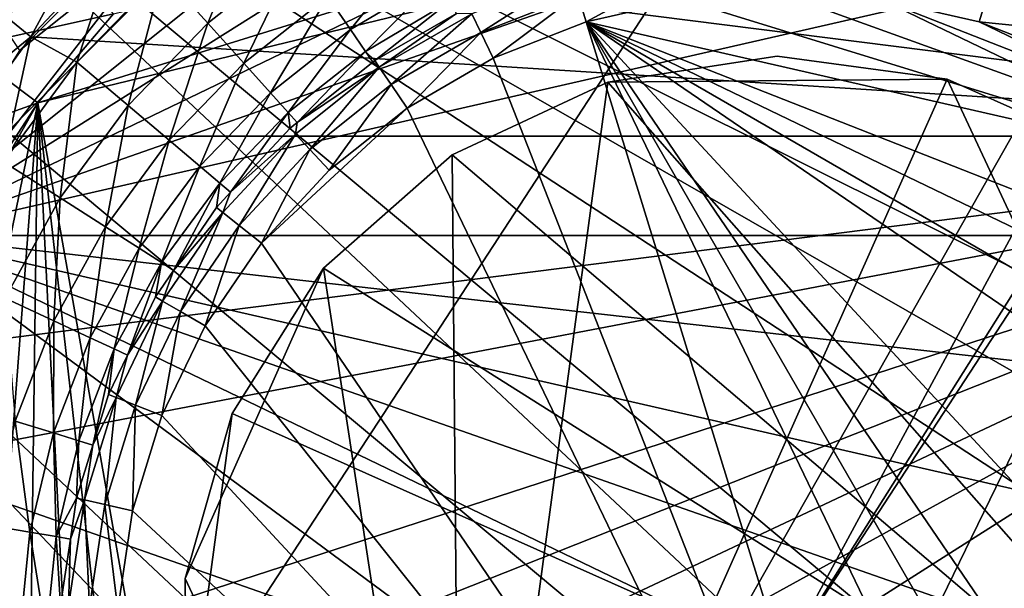
# Model space of a CAD drawing. Extents: x -100 to 100, y -100 to 100.
# Drawn here: x -13 to 4, y 1 to 11 of the extents above; entities that cross this region are included whole.
import ezdxf

# ---------------------------------------------------------------- set-up
doc = ezdxf.new("R2010")
doc.units = 0
doc.header["$MEASUREMENT"] = 0
for name, color, linetype in [('L1', 7, 'Continuous'), ('L2', 7, 'Continuous'), ('L3', 7, 'Continuous'), ('L4', 7, 'Continuous')]:
    doc.layers.add(name, color=color, linetype=linetype)

msp = doc.modelspace()

# ---------------------------------------------------------------- linework, layer by layer
at = {"layer": 'L1', "color": 7}
for points in [[(47.0236, 86.89201, 6), (-72.68953, -66.91542, 6), (16.26195, 97.4525, 6)], [(16.26195, 97.4525, 6), (-72.68953, -66.91542, 6), (-16.26195, 97.4525, 6)], [(47.0236, 86.89201, 6), (-60.68422, -77.96708, 6), (-72.68953, -66.91542, 6)], [(-47.0236, -86.89201, 6), (-60.68422, -77.96708, 6), (47.0236, 86.89201, 6)], [(47.0236, 86.89201, 6), (60.68422, 77.96708, 6), (-47.0236, -86.89201, 6)], [(-47.0236, -86.89201, 6), (60.68422, 77.96708, 6), (72.68953, 66.91542, 6)], [(82.71205, 54.03848, 6), (-47.0236, -86.89201, 6), (72.68953, 66.91542, 6)], [(90.47841, 39.68751, 6), (-47.0236, -86.89201, 6), (82.71205, 54.03848, 6)], [(90.47841, 39.68751, 6), (98.46254, 8.158839, 6), (-47.0236, -86.89201, 6)], [(-18.68323, 18.68323, 60.82239), (-13.29114, 10.59933, 61), (-10.59933, 13.29114, 61)], [(-15.31647, 7.376024, 61), (3.782856, 16.57377, 61), (0, 17, 61)], [(-3.782856, 16.57377, 61), (-15.31647, 7.376024, 61), (0, 17, 61)], [(-15.31647, 7.376024, 61), (7.376024, 15.31647, 61), (3.782856, 16.57377, 61)], [(-7.376024, 15.31647, 61), (-15.31647, 7.376024, 61), (-3.782856, 16.57377, 61)], [(10.59933, 13.29114, 61), (7.376024, 15.31647, 61), (-15.31647, 7.376024, 61)], [(-7.376024, 15.31647, 61), (-13.29114, 10.59933, 61), (-15.31647, 7.376024, 61)], [(-10.59933, 13.29114, 61), (-13.29114, 10.59933, 61), (-7.376024, 15.31647, 61)], [(15.31647, 7.376024, 61), (10.59933, 13.29114, 61), (-15.31647, 7.376024, 61)], [(98.46254, 8.158839, 6), (98.46254, -8.158839, 6), (-47.0236, -86.89201, 6)], [(-16.57377, 3.782856, 61), (15.31647, -7.376024, 61), (-15.31647, 7.376024, 61)], [(-15.31647, 7.376024, 61), (15.31647, -7.376024, 61), (16.57377, -3.782856, 61)], [(-15.31647, 7.376024, 61), (16.57377, -3.782856, 61), (17, 0, 61)], [(15.31647, 7.376024, 61), (-15.31647, 7.376024, 61), (16.57377, 3.782856, 61)], [(16.57377, 3.782856, 61), (-15.31647, 7.376024, 61), (17, 0, 61)], [(-16.57377, 3.782856, 61), (-17, 0, 61), (15.31647, -7.376024, 61)]]:
    msp.add_3dface(points, dxfattribs=at)
at = {"layer": 'L2', "color": 7}
for points in [[(-6.258118, 15.8062, 61), (14.35358, 9.109056, 61), (-8.189812, 14.89721, 61)], [(-6.258118, 15.8062, 61), (11.6373, 12.39247, 61), (14.35358, 9.109056, 61)], [(-8.189812, 14.89721, 61), (14.35358, 9.109056, 61), (-11.6373, 12.39247, 61)], [(-10.01526, 11.07336, 69.53475), (-9.111748, 13.27351, 64), (-10.79963, 11.9406, 64)], [(-8.449964, 12.30946, 69.53475), (-9.111748, 13.27351, 64), (-10.01526, 11.07336, 69.53475)], [(-13.09873, 10.83621, 64), (-12.03025, 12.81091, 63.88582), (-13.54102, 11.20211, 63.88582)], [(-11.6373, 12.39247, 64), (-12.03025, 12.81091, 63.88582), (-13.09873, 10.83621, 64)], [(-13.54102, 11.20211, 61.11418), (-11.6373, 12.39247, 61), (-13.09873, 10.83621, 61)], [(14.35358, 9.109056, 61), (-13.09873, 10.83621, 61), (-11.6373, 12.39247, 61)], [(-12.2948, 10.39461, 64), (-11.6373, 12.39247, 64), (-13.09873, 10.83621, 64)], [(-10.79963, 11.9406, 64), (-11.6373, 12.39247, 64), (-12.2948, 10.39461, 64)], [(-7.525728, 10.96308, 80.72755), (-6.312323, 12.49166, 75.11391), (-7.920977, 11.53886, 75.11391)], [(-5.997344, 11.86834, 80.72755), (-6.312323, 12.49166, 75.11391), (-7.525728, 10.96308, 80.72755)], [(-9.388281, 10.38014, 75.11391), (-8.449964, 12.30946, 69.53475), (-10.01526, 11.07336, 69.53475)], [(-7.920977, 11.53886, 75.11391), (-8.449964, 12.30946, 69.53475), (-9.388281, 10.38014, 75.11391)], [(-11.40183, 9.639652, 69.53475), (-10.79963, 11.9406, 64), (-12.2948, 10.39461, 64)], [(-10.01526, 11.07336, 69.53475), (-10.79963, 11.9406, 64), (-11.40183, 9.639652, 69.53475)], [(-7.264922, 10.58315, 86.36568), (-5.997344, 11.86834, 80.72755), (-7.525728, 10.96308, 80.72755)], [(-5.789505, 11.45704, 86.36568), (-5.997344, 11.86834, 80.72755), (-7.264922, 10.58315, 86.36568)], [(-3.676879, 11.92015, 92.51048), (-5.412417, 11.239, 92.51048), (-5.253982, 10.91001, 92.86904)], [(-3.569247, 11.57122, 92.86904), (-3.676879, 11.92015, 92.51048), (-5.253982, 10.91001, 92.86904)], [(-1.804781, 11.97394, 92.86904), (-3.569247, 11.57122, 92.86904), (-3.423423, 11.09846, 93)], [(-1.731046, 11.48474, 93), (-1.804781, 11.97394, 92.86904), (-3.423423, 11.09846, 93)], [(-8.919816, 9.86218, 80.72755), (-7.920977, 11.53886, 75.11391), (-9.388281, 10.38014, 75.11391)], [(-7.525728, 10.96308, 80.72755), (-7.920977, 11.53886, 75.11391), (-8.919816, 9.86218, 80.72755)], [(-3.569247, 11.57122, 92.86904), (-5.253982, 10.91001, 92.86904), (-5.039327, 10.46427, 93)], [(-3.423423, 11.09846, 93), (-3.569247, 11.57122, 92.86904), (-5.039327, 10.46427, 93)], [(1.731046, 11.48474, 93), (3.423423, 11.09846, 93), (3.569247, 11.57122, 92.86904)], [(3.569247, 11.57122, 92.86904), (3.423423, 11.09846, 93), (5.253982, 10.91001, 92.86904)], [(3.569247, 11.57122, 92.86904), (5.253982, 10.91001, 92.86904), (5.412417, 11.239, 92.51048)], [(-7.264922, 10.58315, 86.36568), (-7.105886, 10.42242, 92.01822), (-5.789505, 11.45704, 86.36568)], [(-7.105886, 10.42242, 92.01822), (-5.681321, 11.24489, 92.01822), (-5.789505, 11.45704, 86.36568)], [(7.899841, 8.514004, 93), (-1.731046, 11.48474, 93), (-3.423423, 11.09846, 93)], [(7.899841, 8.514004, 93), (1.731046, 11.48474, 93), (-1.731046, 11.48474, 93)], [(6.54266, 9.59632, 93), (3.423423, 11.09846, 93), (1.731046, 11.48474, 93)], [(6.54266, 9.59632, 93), (1.731046, 11.48474, 93), (7.899841, 8.514004, 93)], [(-13.54102, 11.20211, 61.11418), (-13.09873, 10.83621, 61), (-14.83824, 9.416633, 61.11418)], [(-13.09873, 10.83621, 64), (-13.54102, 11.20211, 63.88582), (-14.35358, 9.109056, 64)], [(-5.681321, 11.24489, 92.01822), (-7.105886, 10.42242, 92.01822), (-7.027051, 10.30679, 92.51048)], [(-5.412417, 11.239, 92.51048), (-5.681321, 11.24489, 92.01822), (-7.027051, 10.30679, 92.51048)], [(-5.412417, 11.239, 92.51048), (-7.027051, 10.30679, 92.51048), (-6.821351, 10.00508, 92.86904)], [(-5.253982, 10.91001, 92.86904), (-5.412417, 11.239, 92.51048), (-6.821351, 10.00508, 92.86904)], [(-10.68805, 9.036186, 75.11391), (-10.01526, 11.07336, 69.53475), (-11.40183, 9.639652, 69.53475)], [(-9.388281, 10.38014, 75.11391), (-10.01526, 11.07336, 69.53475), (-10.68805, 9.036186, 75.11391)], [(-5.039327, 10.46427, 93), (3.423423, -11.09846, 93), (-3.423423, 11.09846, 93)], [(3.423423, -11.09846, 93), (6.54266, -9.59632, 93), (-3.423423, 11.09846, 93)], [(11.32326, 2.584461, 93), (-3.423423, 11.09846, 93), (11.58199, 0.86795, 93)], [(11.58199, 0.86795, 93), (-3.423423, 11.09846, 93), (10.8116, -4.24324, 93)], [(9.080552, -7.241499, 93), (10.8116, -4.24324, 93), (-3.423423, 11.09846, 93)], [(9.080552, -7.241499, 93), (-3.423423, 11.09846, 93), (7.899841, -8.514004, 93)], [(7.899841, -8.514004, 93), (-3.423423, 11.09846, 93), (6.54266, -9.59632, 93)], [(10.05842, 5.807232, 93), (7.899841, 8.514004, 93), (-3.423423, 11.09846, 93)], [(10.05842, 5.807232, 93), (-3.423423, 11.09846, 93), (10.8116, 4.24324, 93)], [(10.8116, 4.24324, 93), (-3.423423, 11.09846, 93), (11.32326, 2.584461, 93)], [(5.039327, 10.46427, 93), (3.423423, 11.09846, 93), (6.54266, 9.59632, 93)], [(3.423423, 11.09846, 93), (5.039327, 10.46427, 93), (5.253982, 10.91001, 92.86904)], [(-14.83824, 9.416633, 61.11418), (-13.09873, 10.83621, 61), (-14.35358, 9.109056, 61)], [(14.35358, 9.109056, 61), (-14.35358, 9.109056, 61), (-13.09873, 10.83621, 61)], [(-13.57057, 8.663126, 64), (-13.09873, 10.83621, 64), (-14.35358, 9.109056, 64)], [(-12.2948, 10.39461, 64), (-13.09873, 10.83621, 64), (-13.57057, 8.663126, 64)], [(-8.610697, 9.520404, 86.36568), (-7.525728, 10.96308, 80.72755), (-8.919816, 9.86218, 80.72755)], [(-7.264922, 10.58315, 86.36568), (-7.525728, 10.96308, 80.72755), (-8.610697, 9.520404, 86.36568)], [(-5.253982, 10.91001, 92.86904), (-6.821351, 10.00508, 92.86904), (-6.54266, 9.59632, 93)], [(-5.039327, 10.46427, 93), (-5.253982, 10.91001, 92.86904), (-6.54266, 9.59632, 93)], [(-8.610697, 9.520404, 86.36568), (-8.45463, 9.346833, 92.01822), (-7.264922, 10.58315, 86.36568)], [(-8.45463, 9.346833, 92.01822), (-7.137194, 10.39745, 92.01822), (-7.264922, 10.58315, 86.36568)], [(-7.264922, 10.58315, 86.36568), (-7.137194, 10.39745, 92.01822), (-7.105886, 10.42242, 92.01822)], [(-6.54266, 9.59632, 93), (3.423423, -11.09846, 93), (-5.039327, 10.46427, 93)], [(-12.58494, 8.033926, 69.53475), (-12.2948, 10.39461, 64), (-13.57057, 8.663126, 64)], [(-11.40183, 9.639652, 69.53475), (-12.2948, 10.39461, 64), (-12.58494, 8.033926, 69.53475)], [(-10.15473, 8.58529, 80.72755), (-9.388281, 10.38014, 75.11391), (-10.68805, 9.036186, 75.11391)], [(-8.919816, 9.86218, 80.72755), (-9.388281, 10.38014, 75.11391), (-10.15473, 8.58529, 80.72755)], [(-7.027051, 10.30679, 92.51048), (-8.45463, 9.346833, 92.01822), (-8.484713, 9.144345, 92.51048)], [(-7.027051, 10.30679, 92.51048), (-8.484713, 9.144345, 92.51048), (-8.236343, 8.876666, 92.86904)], [(-7.137194, 10.39745, 92.01822), (-8.45463, 9.346833, 92.01822), (-7.027051, 10.30679, 92.51048)], [(-6.821351, 10.00508, 92.86904), (-7.027051, 10.30679, 92.51048), (-8.236343, 8.876666, 92.86904)], [(-7.027051, 10.30679, 92.51048), (-7.105886, 10.42242, 92.01822), (-7.137194, 10.39745, 92.01822)], [(-6.821351, 10.00508, 92.86904), (-8.236343, 8.876666, 92.86904), (-7.899841, 8.514004, 93)], [(-6.54266, 9.59632, 93), (-6.821351, 10.00508, 92.86904), (-7.899841, 8.514004, 93)], [(-9.802814, 8.287764, 86.36568), (-8.919816, 9.86218, 80.72755), (-10.15473, 8.58529, 80.72755)], [(-8.610697, 9.520404, 86.36568), (-8.919816, 9.86218, 80.72755), (-9.802814, 8.287764, 86.36568)], [(-11.79709, 7.530983, 75.11391), (-11.40183, 9.639652, 69.53475), (-12.58494, 8.033926, 69.53475)], [(-10.68805, 9.036186, 75.11391), (-11.40183, 9.639652, 69.53475), (-11.79709, 7.530983, 75.11391)], [(-9.802814, 8.287764, 86.36568), (-9.616926, 8.129287, 92.01822), (-8.610697, 9.520404, 86.36568)], [(-9.616926, 8.129287, 92.01822), (-8.5799, 9.246934, 92.01822), (-8.610697, 9.520404, 86.36568)], [(-7.899841, 8.514004, 93), (-9.080552, 7.241499, 93), (-6.54266, 9.59632, 93)], [(-6.54266, 9.59632, 93), (-9.080552, 7.241499, 93), (3.423423, -11.09846, 93)], [(-8.610697, 9.520404, 86.36568), (-8.5799, 9.246934, 92.01822), (-8.45463, 9.346833, 92.01822)], [(-8.45463, 9.346833, 92.01822), (-8.5799, 9.246934, 92.01822), (-8.484713, 9.144345, 92.51048)], [(14.35358, 9.109056, 61), (-16.69888, -3.185482, 61), (-16.96645, -1.067439, 61)], [(-16.69888, 3.185482, 61), (14.35358, 9.109056, 61), (-16.96645, -1.067439, 61)], [(14.35358, 9.109056, 61), (-16.16796, -5.253289, 61), (-16.69888, -3.185482, 61)], [(-16.16796, 5.253289, 61), (14.35358, 9.109056, 61), (-16.69888, 3.185482, 61)], [(-15.38206, -7.238248, 61), (-16.16796, -5.253289, 61), (14.35358, 9.109056, 61)], [(-16.16796, 5.253289, 61), (-14.35358, 9.109056, 61), (14.35358, 9.109056, 61)], [(14.35358, 9.109056, 61), (-14.35358, -9.109056, 61), (-15.38206, -7.238248, 61)], [(-11.6373, -12.39247, 61), (-14.35358, -9.109056, 61), (14.35358, 9.109056, 61)], [(-11.6373, -12.39247, 61), (14.35358, 9.109056, 61), (-9.992349, -13.75329, 61)], [(-9.992349, -13.75329, 61), (14.35358, 9.109056, 61), (-8.189812, -14.89721, 61)], [(-8.484713, 9.144345, 92.51048), (-9.616926, 8.129287, 92.01822), (-9.752839, 7.77763, 92.51048)], [(-8.484713, 9.144345, 92.51048), (-9.752839, 7.77763, 92.51048), (-9.467348, 7.549958, 92.86904)], [(-8.5799, 9.246934, 92.01822), (-9.616926, 8.129287, 92.01822), (-8.484713, 9.144345, 92.51048)], [(-8.236343, 8.876666, 92.86904), (-8.484713, 9.144345, 92.51048), (-9.467348, 7.549958, 92.86904)], [(14.35358, 9.109056, 61), (-6.258118, -15.8062, 61), (-8.189812, -14.89721, 61)], [(14.35358, 9.109056, 61), (-4.227728, -16.46591, 61), (-6.258118, -15.8062, 61)], [(-2.130665, -16.86595, 61), (-4.227728, -16.46591, 61), (14.35358, 9.109056, 61)], [(-2.130665, -16.86595, 61), (14.35358, 9.109056, 61), (0, -17, 61)], [(0, -17, 61), (14.35358, 9.109056, 61), (15.38206, 7.238248, 61)], [(-11.20843, 7.155194, 80.72755), (-10.68805, 9.036186, 75.11391), (-11.79709, 7.530983, 75.11391)], [(-10.15473, 8.58529, 80.72755), (-10.68805, 9.036186, 75.11391), (-11.20843, 7.155194, 80.72755)], [(-8.236343, 8.876666, 92.86904), (-9.467348, 7.549958, 92.86904), (-9.080552, 7.241499, 93)], [(-7.899841, 8.514004, 93), (-8.236343, 8.876666, 92.86904), (-9.080552, 7.241499, 93)], [(-12.58494, 8.033926, 69.53475), (-13.57057, 8.663126, 64), (-13.54347, 6.284834, 69.53475)], [(-10.82, 6.90723, 86.36568), (-10.15473, 8.58529, 80.72755), (-11.20843, 7.155194, 80.72755)], [(-9.802814, 8.287764, 86.36568), (-10.15473, 8.58529, 80.72755), (-10.82, 6.90723, 86.36568)], [(-10.82, 6.90723, 86.36568), (-10.60811, 6.770909, 92.01822), (-9.802814, 8.287764, 86.36568)], [(-10.60811, 6.770909, 92.01822), (-9.862254, 7.864886, 92.01822), (-9.802814, 8.287764, 86.36568)], [(-9.802814, 8.287764, 86.36568), (-9.862254, 7.864886, 92.01822), (-9.616926, 8.129287, 92.01822)], [(-9.616926, 8.129287, 92.01822), (-9.862254, 7.864886, 92.01822), (-9.752839, 7.77763, 92.51048)], [(-12.69562, 5.891389, 75.11391), (-12.58494, 8.033926, 69.53475), (-13.54347, 6.284834, 69.53475)], [(-11.79709, 7.530983, 75.11391), (-12.58494, 8.033926, 69.53475), (-12.69562, 5.891389, 75.11391)], [(-9.752839, 7.77763, 92.51048), (-10.60811, 6.770909, 92.01822), (-10.8031, 6.237175, 92.51048)], [(-9.752839, 7.77763, 92.51048), (-10.8031, 6.237175, 92.51048), (-10.48687, 6.054597, 92.86904)], [(-9.862254, 7.864886, 92.01822), (-10.60811, 6.770909, 92.01822), (-9.752839, 7.77763, 92.51048)], [(-9.467348, 7.549958, 92.86904), (-9.752839, 7.77763, 92.51048), (-10.48687, 6.054597, 92.86904)], [(-9.467348, 7.549958, 92.86904), (-10.48687, 6.054597, 92.86904), (-10.05842, 5.807232, 93)], [(-9.080552, 7.241499, 93), (-9.467348, 7.549958, 92.86904), (-10.05842, 5.807232, 93)], [(-12.06212, 5.597415, 80.72755), (-11.79709, 7.530983, 75.11391), (-12.69562, 5.891389, 75.11391)], [(-11.20843, 7.155194, 80.72755), (-11.79709, 7.530983, 75.11391), (-12.06212, 5.597415, 80.72755)], [(-9.080552, 7.241499, 93), (-10.05842, 5.807232, 93), (3.423423, -11.09846, 93)], [(0, -17, 61), (15.38206, 7.238248, 61), (16.16796, 5.253289, 61)], [(-11.6441, 5.403435, 86.36568), (-11.20843, 7.155194, 80.72755), (-12.06212, 5.597415, 80.72755)], [(-10.82, 6.90723, 86.36568), (-11.20843, 7.155194, 80.72755), (-11.6441, 5.403435, 86.36568)], [(-11.6441, 5.403435, 86.36568), (-11.4117, 5.295054, 92.01822), (-10.82, 6.90723, 86.36568)], [(-11.4117, 5.295054, 92.01822), (-10.9243, 6.307148, 92.01822), (-10.82, 6.90723, 86.36568)], [(-10.82, 6.90723, 86.36568), (-10.9243, 6.307148, 92.01822), (-10.60811, 6.770909, 92.01822)], [(-10.60811, 6.770909, 92.01822), (-10.9243, 6.307148, 92.01822), (-10.8031, 6.237175, 92.51048)], [(-12.69562, 5.891389, 75.11391), (-13.54347, 6.284834, 69.53475), (-13.36758, 4.146663, 75.11391)], [(-10.8031, 6.237175, 92.51048), (-11.4117, 5.295054, 92.01822), (-11.61204, 4.557392, 92.51048)], [(-10.8031, 6.237175, 92.51048), (-11.61204, 4.557392, 92.51048), (-11.27213, 4.423985, 92.86904)], [(-10.9243, 6.307148, 92.01822), (-11.4117, 5.295054, 92.01822), (-10.8031, 6.237175, 92.51048)], [(-10.48687, 6.054597, 92.86904), (-10.8031, 6.237175, 92.51048), (-11.27213, 4.423985, 92.86904)], [(-10.48687, 6.054597, 92.86904), (-11.27213, 4.423985, 92.86904), (-10.8116, 4.24324, 93)], [(-10.05842, 5.807232, 93), (-10.48687, 6.054597, 92.86904), (-10.8116, 4.24324, 93)], [(-12.70055, 3.939749, 80.72755), (-12.69562, 5.891389, 75.11391), (-13.36758, 4.146663, 75.11391)], [(-12.06212, 5.597415, 80.72755), (-12.69562, 5.891389, 75.11391), (-12.70055, 3.939749, 80.72755)], [(3.423423, -11.09846, 93), (-10.05842, 5.807232, 93), (-10.8116, 4.24324, 93)], [(-12.26041, 3.803216, 86.36568), (-12.06212, 5.597415, 80.72755), (-12.70055, 3.939749, 80.72755)], [(-11.6441, 5.403435, 86.36568), (-12.06212, 5.597415, 80.72755), (-12.26041, 3.803216, 86.36568)], [(-12.26041, 3.803216, 86.36568), (-12.01426, 3.726916, 92.01822), (-11.6441, 5.403435, 86.36568)], [(-12.01426, 3.726916, 92.01822), (-11.74232, 4.60852, 92.01822), (-11.6441, 5.403435, 86.36568)], [(-11.6441, 5.403435, 86.36568), (-11.74232, 4.60852, 92.01822), (-11.4117, 5.295054, 92.01822)], [(-11.4117, 5.295054, 92.01822), (-11.74232, 4.60852, 92.01822), (-11.61204, 4.557392, 92.51048)], [(16.69888, 3.185482, 61), (0, -17, 61), (16.16796, 5.253289, 61)], [(-11.61204, 4.557392, 92.51048), (-12.01426, 3.726916, 92.01822), (-12.16159, 2.775804, 92.51048)], [(-11.61204, 4.557392, 92.51048), (-12.16159, 2.775804, 92.51048), (-11.80559, 2.694549, 92.86904)], [(-11.74232, 4.60852, 92.01822), (-12.01426, 3.726916, 92.01822), (-11.61204, 4.557392, 92.51048)], [(-11.27213, 4.423985, 92.86904), (-11.61204, 4.557392, 92.51048), (-11.80559, 2.694549, 92.86904)], [(-11.27213, 4.423985, 92.86904), (-11.80559, 2.694549, 92.86904), (-11.32326, 2.584461, 93)], [(-10.8116, 4.24324, 93), (-11.27213, 4.423985, 92.86904), (-11.32326, 2.584461, 93)], [(-13.11235, 2.211778, 80.72755), (-13.36758, 4.146663, 75.11391), (-13.80101, 2.32794, 75.11391)], [(-12.70055, 3.939749, 80.72755), (-13.36758, 4.146663, 75.11391), (-13.11235, 2.211778, 80.72755)], [(-11.32326, 2.584461, 93), (3.423423, -11.09846, 93), (-10.8116, 4.24324, 93)], [(-12.65794, 2.135129, 86.36568), (-12.70055, 3.939749, 80.72755), (-13.11235, 2.211778, 80.72755)], [(-12.26041, 3.803216, 86.36568), (-12.70055, 3.939749, 80.72755), (-12.65794, 2.135129, 86.36568)], [(-12.65794, 2.135129, 86.36568), (-12.29803, 2.806945, 92.01822), (-12.26041, 3.803216, 86.36568)], [(-12.26041, 3.803216, 86.36568), (-12.29803, 2.806945, 92.01822), (-12.01426, 3.726916, 92.01822)], [(-12.01426, 3.726916, 92.01822), (-12.29803, 2.806945, 92.01822), (-12.16159, 2.775804, 92.51048)], [(16.96645, 1.067439, 61), (0, -17, 61), (16.69888, 3.185482, 61)], [(-12.65794, 2.135129, 86.36568), (-12.40562, 2.093159, 92.01822), (-12.29803, 2.806945, 92.01822)], [(-12.16159, 2.775804, 92.51048), (-12.40562, 2.093159, 92.01822), (-12.43947, 0.932209, 92.51048)], [(-12.16159, 2.775804, 92.51048), (-12.43947, 0.932209, 92.51048), (-12.07533, 0.904921, 92.86904)], [(-12.29803, 2.806945, 92.01822), (-12.40562, 2.093159, 92.01822), (-12.16159, 2.775804, 92.51048)], [(-11.80559, 2.694549, 92.86904), (-12.16159, 2.775804, 92.51048), (-12.07533, 0.904921, 92.86904)], [(-11.80559, 2.694549, 92.86904), (-12.07533, 0.904921, 92.86904), (-11.58199, 0.86795, 93)], [(-11.32326, 2.584461, 93), (-11.80559, 2.694549, 92.86904), (-11.58199, 0.86795, 93)], [(-11.58199, 0.86795, 93), (3.423423, -11.09846, 93), (-11.32326, 2.584461, 93)], [(-13.29016, 0.444338, 80.72755), (-13.80101, 2.32794, 75.11391), (-13.98815, 0.467675, 75.11391)], [(-13.11235, 2.211778, 80.72755), (-13.80101, 2.32794, 75.11391), (-13.29016, 0.444338, 80.72755)], [(-12.82958, 0.42894, 86.36568), (-13.11235, 2.211778, 80.72755), (-13.29016, 0.444338, 80.72755)], [(-12.65794, 2.135129, 86.36568), (-13.11235, 2.211778, 80.72755), (-12.82958, 0.42894, 86.36568)], [(-12.82958, 0.42894, 86.36568), (-12.57902, 0.942668, 92.01822), (-12.65794, 2.135129, 86.36568)], [(-12.57902, 0.942668, 92.01822), (-12.40562, 2.093159, 92.01822), (-12.65794, 2.135129, 86.36568)], [(-12.40562, 2.093159, 92.01822), (-12.57902, 0.942668, 92.01822), (-12.43947, 0.932209, 92.51048)]]:
    msp.add_3dface(points, dxfattribs=at)
at = {"layer": 'L3', "color": 7}
for points in [[(-0.092313, 10.49959, 183), (-0.092313, 10.49959, 93), (-3.046651, 10.04828, 93)], [(-0.092313, 10.49959, 183), (-3.046651, 10.04828, 93), (-3.046651, 10.04828, 183)], [(-0.092313, 10.49959, 183), (-3.046651, 10.04828, 183), (2.869504, 10.10029, 183)], [(-0.092313, 10.49959, 93), (2.869504, 10.10029, 93), (-3.046651, 10.04828, 93)], [(2.869504, 10.10029, 183), (2.869504, 10.10029, 93), (-0.092313, 10.49959, 93)], [(2.869504, 10.10029, 183), (-0.092313, 10.49959, 93), (-0.092313, 10.49959, 183)], [(-3.046651, 10.04828, 183), (-3.046651, 10.04828, 93), (-5.754168, 8.782913, 93)], [(-3.046651, 10.04828, 183), (-5.754168, 8.782913, 93), (-5.754168, 8.782913, 183)], [(-3.046651, 10.04828, 183), (-5.754168, 8.782913, 183), (-5.598851, -8.882728, 183)], [(-3.046651, 10.04828, 93), (9.589115, -4.277719, 93), (-5.754168, 8.782913, 93)], [(2.869504, 10.10029, 183), (-3.046651, 10.04828, 183), (-5.598851, -8.882728, 183)], [(2.869504, 10.10029, 183), (-5.598851, -8.882728, 183), (5.598851, 8.882728, 183)], [(-3.046651, 10.04828, 93), (2.869504, 10.10029, 93), (9.589115, -4.277719, 93)], [(5.598851, 8.882728, 183), (5.598851, 8.882728, 93), (2.869504, 10.10029, 93)], [(5.598851, 8.882728, 183), (2.869504, 10.10029, 93), (2.869504, 10.10029, 183)], [(2.869504, 10.10029, 93), (5.598851, 8.882728, 93), (9.589115, -4.277719, 93)], [(-5.754168, 8.782913, 183), (-5.754168, 8.782913, 93), (-7.995516, 6.806007, 93)], [(-5.754168, 8.782913, 183), (-7.995516, 6.806007, 93), (-7.995516, 6.806007, 183)], [(-5.598851, -8.882728, 183), (-5.754168, 8.782913, 183), (-7.995516, 6.806007, 183)], [(-5.754168, 8.782913, 93), (9.589115, -4.277719, 93), (-7.995516, 6.806007, 93)], [(5.598851, 8.882728, 183), (-5.598851, -8.882728, 183), (9.512419, 4.445659, 183)], [(-10.40586, 1.402875, 183), (-5.598851, -8.882728, 183), (-7.995516, 6.806007, 183)], [(-10.40586, 1.402875, 183), (-7.995516, 6.806007, 183), (-9.589115, 4.277719, 183)], [(-7.995516, 6.806007, 183), (-7.995516, 6.806007, 93), (-9.589115, 4.277719, 93)], [(-7.995516, 6.806007, 183), (-9.589115, 4.277719, 93), (-9.589115, 4.277719, 183)], [(9.589115, -4.277719, 93), (-9.589115, 4.277719, 93), (-7.995516, 6.806007, 93)], [(10.40586, -1.402875, 183), (9.512419, 4.445659, 183), (-5.598851, -8.882728, 183)], [(-9.589115, 4.277719, 183), (-9.589115, 4.277719, 93), (-10.40586, 1.402875, 93)], [(-9.589115, 4.277719, 183), (-10.40586, 1.402875, 93), (-10.40586, 1.402875, 183)], [(-10.40586, 1.402875, 93), (-9.589115, 4.277719, 93), (-10.37959, -1.585621, 93)], [(-10.37959, -1.585621, 93), (-9.589115, 4.277719, 93), (9.589115, -4.277719, 93)], [(-10.40586, 1.402875, 183), (-10.40586, 1.402875, 93), (-10.37959, -1.585621, 93)], [(-10.40586, 1.402875, 183), (-10.37959, -1.585621, 93), (-10.37959, -1.585621, 183)], [(-10.37959, -1.585621, 183), (-5.598851, -8.882728, 183), (-10.40586, 1.402875, 183)]]:
    msp.add_3dface(points, dxfattribs=at)
at = {"layer": 'L4', "color": 7}
for points in [[(-22.10865, 16.35414, 193), (20.06056, -18.81021, 193), (-20.06056, 18.81021, 193)], [(27.44844, 1.683169, 193), (27.06744, 4.858357, 193), (-20.06056, 18.81021, 193)], [(-20.06056, 18.81021, 193), (27.06744, 4.858357, 193), (26.3204, 7.967846, 193)], [(22.10865, -16.35414, 193), (25.28423, -10.8147, 193), (-20.06056, 18.81021, 193)], [(22.10865, -16.35414, 193), (-20.06056, 18.81021, 193), (20.06056, -18.81021, 193)], [(27.09673, -4.692248, 193), (27.44844, 1.683169, 193), (-20.06056, 18.81021, 193)], [(27.09673, -4.692248, 193), (-20.06056, 18.81021, 193), (26.36877, -7.806258, 193)], [(26.36877, -7.806258, 193), (-20.06056, 18.81021, 193), (25.28423, -10.8147, 193)], [(23.77342, 13.82297, 193), (-20.06056, 18.81021, 193), (25.21742, 10.96958, 193)], [(25.21742, 10.96958, 193), (-20.06056, 18.81021, 193), (26.3204, 7.967846, 193)], [(-23.85776, 13.6769, 193), (20.06056, -18.81021, 193), (-22.10865, 16.35414, 193)], [(7.086981, 14.55778, 183), (-12.97196, 9.689308, 183), (5.206524, 15.33123, 183)], [(5.206524, 15.33123, 183), (-12.97196, 9.689308, 183), (-11.65528, 11.23872, 183)], [(7.086981, 14.55778, 183), (-8.855673, -13.55476, 183), (-12.97196, 9.689308, 183)], [(8.855673, 13.55476, 183), (-8.855673, -13.55476, 183), (7.086981, 14.55778, 183)], [(-23.85776, 13.6769, 193), (-15.04096, -23.02215, 193), (-12.26655, -24.61263, 193)], [(12.41729, -24.53693, 193), (15.18189, -22.92946, 193), (-23.85776, 13.6769, 193)], [(-23.85776, 13.6769, 193), (15.18189, -22.92946, 193), (20.06056, -18.81021, 193)], [(-12.26655, -24.61263, 193), (-9.32626, -25.87027, 193), (-23.85776, 13.6769, 193)], [(-23.85776, 13.6769, 193), (-9.32626, -25.87027, 193), (-6.259843, -26.77806, 193)], [(-23.85776, 13.6769, 193), (-6.259843, -26.77806, 193), (-3.108775, -27.32372, 193)], [(6.42397, -26.73916, 193), (12.41729, -24.53693, 193), (-23.85776, 13.6769, 193)], [(6.42397, -26.73916, 193), (-23.85776, 13.6769, 193), (3.276306, -27.30414, 193)], [(3.276306, -27.30414, 193), (-23.85776, 13.6769, 193), (-3.108775, -27.32372, 193)], [(8.855673, 13.55476, 183), (-5.206524, -15.33123, 183), (-8.855673, -13.55476, 183)], [(10.4847, 12.33796, 183), (-5.206524, -15.33123, 183), (8.855673, 13.55476, 183)], [(-14.26802, 10.65739, 183.1653), (-15.51052, 11.58547, 183.6542), (-12.81978, 12.36161, 183.1653)], [(-11.65528, 11.23872, 183), (-14.26802, 10.65739, 183.1653), (-12.81978, 12.36161, 183.1653)], [(10.4847, 12.33796, 183), (11.94839, 10.92659, 183), (-5.206524, -15.33123, 183)], [(-12.97196, 9.689308, 183), (-14.26802, 10.65739, 183.1653), (-11.65528, 11.23872, 183)], [(-5.206524, -15.33123, 183), (11.94839, 10.92659, 183), (13.22364, 9.342904, 183)], [(-12.97196, 9.689308, 183), (-15.49123, 8.785095, 183.1653), (-14.26802, 10.65739, 183.1653)], [(-12.97196, 9.689308, 183), (-14.29034, -7.611872, 183), (-15.73438, -3.818868, 183)], [(-12.97196, 9.689308, 183), (-15.73438, -3.818868, 183), (-14.97405, 6.158905, 183)], [(-14.08406, 7.987088, 183), (-15.49123, 8.785095, 183.1653), (-12.97196, 9.689308, 183)], [(-14.97405, 6.158905, 183), (-14.08406, 7.987088, 183), (-12.97196, 9.689308, 183)], [(-13.22364, -9.342904, 183), (-14.29034, -7.611872, 183), (-12.97196, 9.689308, 183)], [(-12.97196, 9.689308, 183), (-11.94839, -10.92659, 183), (-13.22364, -9.342904, 183)], [(-8.855673, -13.55476, 183), (-10.4847, -12.33796, 183), (-12.97196, 9.689308, 183)], [(-12.97196, 9.689308, 183), (-10.4847, -12.33796, 183), (-11.94839, -10.92659, 183)], [(-5.206524, -15.33123, 183), (13.22364, 9.342904, 183), (14.29034, 7.611872, 183)], [(15.73438, 3.818868, 183), (-5.206524, -15.33123, 183), (14.29034, 7.611872, 183)], [(16.08894, 1.816715, 183), (-5.206524, -15.33123, 183), (15.73438, 3.818868, 183)], [(16.03527, -2.241517, 183), (-5.206524, -15.33123, 183), (16.08894, 1.816715, 183)]]:
    msp.add_3dface(points, dxfattribs=at)

doc.saveas('drawing.dxf')
